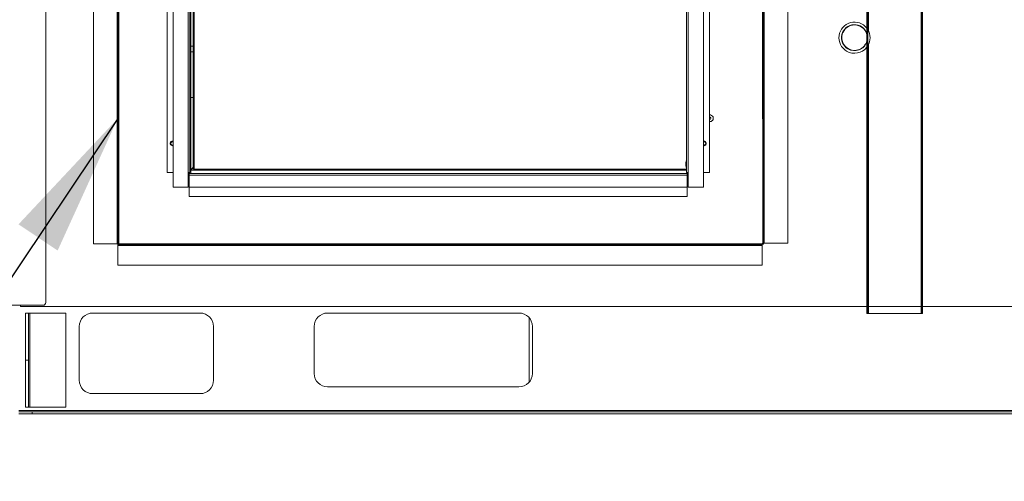
# Model space of a CAD drawing. Units: inches. Extents: x 0.3 to 10.6, y 0.4 to 8.2.
# Drawn here: x 2.2 to 2.7, y 2.1 to 2.3 of the extents above; entities that cross this region are included whole.
import ezdxf

# ---------------------------------------------------------------- set-up
doc = ezdxf.new("R2010")
doc.units = ezdxf.units.IN
doc.header["$MEASUREMENT"] = 0
doc.linetypes.add('SLD-Solid', pattern=[0])
doc.layers.add('FORMAT', color=7, linetype='SLD-Solid')
doc.styles.add('SLDTEXTSTYLE0', font='GOTHIC.TTF', dxfattribs={"width": 0.913})
doc.styles.get("Standard").update_dxf_attribs({"font": 'GOTHIC.TTF'})
doc.dimstyles.new('SLDDIMSTYLE0', dxfattribs={"dimtxt": 0.083333, "dimasz": 0.083333, "dimexe": 0, "dimexo": 0.0625, "dimgap": 0.020833, "dimtad": 0, "dimdec": 6, "dimlfac": 64, "dimrnd": 1e-09, "dimzin": 12, "dimdsep": 46, "dimlunit": 5, "dimtxsty": 'SLDTEXTSTYLE0', "dimsah": 1, "dimcen": 0.09, "dimadec": 0, "dimazin": 3, "dimtfac": 1, "dimtdec": 3, "dimtofl": 0, "dimtmove": 0, "dimatfit": 3, "dimfxl": 1, "dimfrac": 2, "dimtolj": 1, "dimtzin": 12, "dimarcsym": 0})
doc.dimstyles.new('SLDDIMSTYLE3', dxfattribs={"dimtxt": 0.083333, "dimasz": 0.083333, "dimexe": 0, "dimexo": 0.0625, "dimgap": 0.020833, "dimtad": 0, "dimtih": 1, "dimtoh": 1, "dimdec": 6, "dimlfac": 64, "dimrnd": 1e-09, "dimzin": 12, "dimdsep": 46, "dimlunit": 5, "dimtxsty": 'SLDTEXTSTYLE0', "dimsah": 1, "dimcen": 0.09, "dimadec": 0, "dimazin": 3, "dimtfac": 1, "dimtdec": 3, "dimtmove": 0, "dimatfit": 0, "dimfxl": 1, "dimfrac": 2, "dimtolj": 1, "dimtzin": 12, "dimarcsym": 0})
doc.dimstyles.new('SLDDIMSTYLE6', dxfattribs={"dimtxt": 0.18, "dimasz": 0.083333, "dimexe": 0, "dimexo": 0.0625, "dimgap": 0, "dimtad": 0, "dimtih": 1, "dimtoh": 1, "dimdec": 0, "dimrnd": 1e-09, "dimzin": 0, "dimdsep": 46, "dimlunit": 5, "dimtxsty": 'Standard', "dimsah": 1, "dimcen": 0.09, "dimadec": 0, "dimazin": 0, "dimtfac": 0.083333, "dimtdec": 0, "dimtofl": 0, "dimtmove": 0, "dimatfit": 3, "dimfxl": 1, "dimfrac": 2, "dimtolj": 1, "dimtzin": 0, "dimarcsym": 0})

# ---------------------------------------------------------------- blocks, each defined once
blk = doc.blocks.new('SW_SYMBOL_MOD_CL')
at = {"layer": 'FORMAT', "color": 0, "char_height": 30.82, "attachment_point": 5, "style": 'SLDTEXTSTYLE0'}
for s, insert in [('C', (15.75, 23.62)), ('L', (23.62, 11.81))]:
    blk.add_mtext(s, dxfattribs=dict(at, insert=insert))
blk = doc.blocks.new('_D_15')
at = {"layer": 'FORMAT'}
for p, q in [((2.94216, 2.50871), (2.94216, 1.69197)), ((3.11989, 2.14515), (3.11989, 1.69197)), ((2.94216, 1.81697), (2.76509, 1.81697)), ((3.11989, 1.81697), (3.28015, 1.81697))]:
    blk.add_line(p, q, dxfattribs=at)
for points in [[(2.94216, 1.81697), (2.85882, 1.82979), (2.85882, 1.80415)], [(3.11989, 1.81697), (3.20322, 1.80415), (3.20322, 1.82979)]]:
    blk.add_solid(points, dxfattribs=at)
at = {"layer": 'FORMAT', "xscale": 0.0027037109375, "yscale": 0.0027037109375, "zscale": 0.0027037109375}
blk.add_blockref('SW_SYMBOL_MOD_CL', (2.26272, 1.89635), dxfattribs=at)
at = {"layer": 'FORMAT', "char_height": 0.083333, "attachment_point": 1, "style": 'SLDTEXTSTYLE0'}
for s, insert in [('11 3/8"', (2.40505, 1.99124)), ('(5) ', (2.16646, 1.85559)), ('1 1/8"', (2.46663, 1.85559)), ('%%c', (2.34084, 1.85559)), ('Knockouts', (2.21046, 1.72318))]:
    blk.add_mtext(s, dxfattribs=dict(at, insert=insert))
blk = doc.blocks.new('_D_18')
at = {"layer": 'FORMAT'}
for p, q in [((2.46832, 2.93121), (3.74483, 2.93121)), ((3.61983, 2.93121), (3.61983, 2.69995)), ((3.61983, 2.09496), (3.61983, 2.33991)), ((3.14161, 2.09496), (3.74483, 2.09496))]:
    blk.add_line(p, q, dxfattribs=at)
for points in [[(3.61983, 2.93121), (3.60701, 2.84787), (3.63265, 2.84787)], [(3.61983, 2.09496), (3.63265, 2.17829), (3.60701, 2.17829)]]:
    blk.add_solid(points, dxfattribs=at)
at = {"layer": 'FORMAT', "insert": (3.57959, 2.33991), "char_height": 0.083333, "attachment_point": 1, "rotation": 90, "style": 'SLDTEXTSTYLE0'}
blk.add_mtext('53 1/2"', dxfattribs=at)
blk = doc.blocks.new('_D_19')
at = {"layer": 'FORMAT'}
for p, q in [((2.59478, 2.26645), (2.59478, 3.56982)), ((3.11989, 3.22214), (3.11989, 3.56982)), ((2.59478, 3.44482), (2.43452, 3.44482)), ((3.11989, 3.44482), (3.28015, 3.44482))]:
    blk.add_line(p, q, dxfattribs=at)
for points in [[(2.59478, 3.44482), (2.51145, 3.45764), (2.51145, 3.432)], [(3.11989, 3.44482), (3.20322, 3.432), (3.20322, 3.45764)]]:
    blk.add_solid(points, dxfattribs=at)
at = {"layer": 'FORMAT', "insert": (2.66916, 3.48507), "char_height": 0.083333, "attachment_point": 1, "style": 'SLDTEXTSTYLE0'}
blk.add_mtext('33 5/8"', dxfattribs=at)

msp = doc.modelspace()

# ---------------------------------------------------------------- linework, layer by layer
at = {"color": 7, "linetype": 'SLD-Solid', "lineweight": 15}
for p, q in [((2.17754637, 2.15964475), (2.17754637, 3.13292605)), ((2.68724161, 2.15325412), (2.68724161, 2.64153547)), ((2.6878667, 2.15325412), (2.6878667, 2.64153547)), ((2.20540567, 2.19386353), (2.20540567, 2.53730104)), ((2.21915581, 2.53730104), (2.21915581, 2.19386353)), ((2.60946826, 2.49447781), (2.60946826, 2.19417599)), ((2.2194682, 2.25004112), (2.2194682, 2.48143599)), ((2.22009329, 2.25004112), (2.22009329, 2.48143599)), ((2.59478079, 2.48143599), (2.59478079, 2.25004112)), ((2.59540573, 2.48143599), (2.59540573, 2.25004112)), ((2.65536662, 2.15325412), (2.65536662, 2.42636351)), ((2.65599171, 2.15325412), (2.65599171, 2.42636351)), ((2.24814018, 2.23526976), (2.24814018, 2.40779177)), ((2.56376511, 2.23526976), (2.56376511, 2.40779345)), ((2.26142143, 2.23526976), (2.26142143, 2.39849218)), ((2.26204636, 2.39849218), (2.26204636, 2.23464475)), ((2.26397604, 2.39849218), (2.26397604, 2.23731662)), ((2.55048386, 2.23526976), (2.55048386, 2.39849218)), ((2.25165574, 2.3377698), (2.25165574, 2.22683227)), ((2.56024955, 2.3377698), (2.56024955, 2.22683227)), ((2.2633511, 2.33044169), (2.2633511, 2.23669168)), ((2.2633511, 2.30877788), (2.26204636, 2.30877788)), ((2.26204636, 2.27883886), (2.2633511, 2.27883886)), ((2.2194682, 2.25004112), (2.22009329, 2.25004112)), ((2.2194682, 2.23910358), (2.2194682, 2.25004112)), ((2.22009329, 2.25004112), (2.22009329, 2.23910358)), ((2.59478079, 2.25004112), (2.59540573, 2.25004112)), ((2.59478079, 2.23910358), (2.59478079, 2.25004112)), ((2.59540573, 2.25004112), (2.59540573, 2.23910358)), ((2.26173382, 2.24210574), (2.26142143, 2.24210574)), ((2.26189794, 2.24073853), (2.26173382, 2.24210574)), ((2.26173382, 2.23819947), (2.26173382, 2.24210574)), ((2.26189794, 2.23956668), (2.26189794, 2.24073853)), ((2.55017132, 2.24210574), (2.55000734, 2.24073853)), ((2.55000734, 2.24073853), (2.55000734, 2.23956668)), ((2.55048386, 2.24210574), (2.55017132, 2.24210574)), ((2.55017132, 2.24210574), (2.55017132, 2.23819947)), ((2.22009329, 2.23910358), (2.2194682, 2.23910358)), ((2.2194682, 2.23910358), (2.2194682, 2.22738483)), ((2.22009329, 2.23910358), (2.22009329, 2.22738483)), ((2.25165574, 2.23526976), (2.24814018, 2.23526976)), ((2.2604838, 2.22683227), (2.2604838, 2.23526976)), ((2.26142143, 2.23526976), (2.2604838, 2.23526976)), ((2.26079634, 2.23495729), (2.26079634, 2.23526976)), ((2.26142143, 2.23819947), (2.26173382, 2.23819947)), ((2.26173382, 2.23819947), (2.26189794, 2.23956668)), ((2.55048386, 2.2366135), (2.26204636, 2.2366135)), ((2.55048386, 2.23669168), (2.2633511, 2.23669168)), ((2.55048386, 2.23731662), (2.26397604, 2.23731662)), ((2.48145262, 2.23669168), (2.48145262, 2.2366135)), ((2.55000734, 2.23956668), (2.55017132, 2.23819947)), ((2.55017132, 2.23819947), (2.55048386, 2.23819947)), ((2.55048386, 2.23526976), (2.55142134, 2.23526976)), ((2.5511088, 2.23526976), (2.5511088, 2.23495729)), ((2.55142134, 2.22683227), (2.55142134, 2.23526976)), ((2.56024955, 2.23526976), (2.56376511, 2.23526976)), ((2.59540573, 2.23910358), (2.59478079, 2.23910358)), ((2.59478079, 2.22738483), (2.59478079, 2.23910358)), ((2.59540573, 2.22738483), (2.59540573, 2.23910358)), ((2.26110888, 2.23370726), (2.26110888, 2.23464475)), ((2.5507964, 2.23464475), (2.26110888, 2.23464475)), ((2.26110888, 2.23370726), (2.5507964, 2.23370726)), ((2.26110888, 2.23370726), (2.26110888, 2.22683227)), ((2.5507964, 2.23464475), (2.5507964, 2.23370726)), ((2.5507964, 2.22683227), (2.5507964, 2.23370726)), ((2.2194682, 2.22738483), (2.22009329, 2.22738483)), ((2.2194682, 2.21644736), (2.2194682, 2.22738483)), ((2.22009329, 2.22738483), (2.22009329, 2.21644736)), ((2.25165574, 2.22683227), (2.2604838, 2.22683227)), ((2.26110888, 2.22683227), (2.5507964, 2.22683227)), ((2.26110888, 2.2213635), (2.26110888, 2.22683227)), ((2.5507964, 2.22683227), (2.5507964, 2.2213635)), ((2.56024955, 2.22683227), (2.55142134, 2.22683227)), ((2.59478079, 2.22738483), (2.59540573, 2.22738483)), ((2.59478079, 2.21644736), (2.59478079, 2.22738483)), ((2.59540573, 2.22738483), (2.59540573, 2.21644736)), ((2.5507964, 2.2213635), (2.26110888, 2.2213635)), ((2.22009329, 2.21644736), (2.2194682, 2.21644736)), ((2.2194682, 2.19386353), (2.2194682, 2.21644736)), ((2.22009329, 2.19386353), (2.22009329, 2.21644736)), ((2.59540573, 2.21644736), (2.59478079, 2.21644736)), ((2.59478079, 2.21644736), (2.59478079, 2.19417599)), ((2.59540573, 2.21644736), (2.59540573, 2.19417599)), ((2.21915581, 2.19386353), (2.20540567, 2.19386353)), ((2.21915581, 2.19386353), (2.2194682, 2.19386353)), ((2.2194682, 2.19386353), (2.22009329, 2.19386353)), ((2.59446824, 2.19386353), (2.2194682, 2.19386353)), ((2.2194682, 2.19323851), (2.2194682, 2.19386353)), ((2.59446824, 2.19323851), (2.2194682, 2.19323851)), ((2.2194682, 2.19323851), (2.2194682, 2.19292604)), ((2.2194682, 2.19292604), (2.59446824, 2.19292604)), ((2.2194682, 2.18144166), (2.2194682, 2.19292604)), ((2.59446824, 2.19323851), (2.59446824, 2.19386353)), ((2.59446824, 2.19292604), (2.59446824, 2.19323851)), ((2.59446824, 2.19292604), (2.59446824, 2.18144166)), ((2.59478079, 2.19417599), (2.59540573, 2.19417599)), ((2.59540573, 2.19417599), (2.59571827, 2.19417599)), ((2.60946826, 2.19417599), (2.59571827, 2.19417599)), ((2.59446824, 2.18144166), (2.2194682, 2.18144166)), ((2.14785888, 2.15808226), (2.1759838, 2.15808226)), ((2.1628589, 2.15808226), (2.1628589, 2.15745725)), ((2.1628589, 2.15745725), (2.65536662, 2.15745725)), ((2.65630425, 2.15745725), (2.68692922, 2.15745725)), ((2.6878667, 2.15745725), (3.08832763, 2.15745725)), ((2.16582754, 2.15355104), (2.16751507, 2.15355104)), ((2.16582754, 2.12620727), (2.16582754, 2.15355104)), ((2.16751507, 2.15355104), (2.16751507, 2.12620727)), ((2.16835883, 2.15355104), (2.16751507, 2.15355104)), ((2.16835883, 2.15355104), (2.16835883, 2.09886356)), ((2.18926505, 2.15355104), (2.16835883, 2.15355104)), ((2.18926505, 2.09886356), (2.18926505, 2.15355104)), ((2.2673901, 2.15355104), (2.20489015, 2.15355104)), ((2.45293699, 2.15355104), (2.34160889, 2.15355104)), ((2.4587964, 2.15090601), (2.4587964, 2.11322727)), ((2.65536662, 2.15325412), (2.65599171, 2.15325412)), ((2.65599171, 2.15325412), (2.65630425, 2.15325412)), ((2.65630425, 2.15325412), (2.68692922, 2.15325412)), ((2.68692922, 2.15325412), (2.68724161, 2.15325412)), ((2.68724161, 2.15325412), (2.6878667, 2.15325412)), ((2.1970776, 2.14573849), (2.1970776, 2.11448852)), ((2.27520265, 2.11448852), (2.27520265, 2.14573849)), ((2.33379634, 2.14573849), (2.33379634, 2.11839479)), ((2.46074954, 2.11839479), (2.46074954, 2.14573849)), ((2.16751507, 2.12620727), (2.16582754, 2.12620727)), ((2.16582754, 2.09886356), (2.16582754, 2.12620727)), ((2.16751507, 2.12620727), (2.16751507, 2.09886356)), ((2.34160889, 2.11058224), (2.45293699, 2.11058224)), ((2.20489015, 2.10667604), (2.2673901, 2.10667604)), ((2.16751507, 2.09886356), (2.16582754, 2.09886356)), ((2.16751507, 2.09886356), (2.16835883, 2.09886356)), ((2.16835883, 2.09886356), (2.18926505, 2.09886356)), ((3.09942137, 2.09678539), (2.16192141, 2.09678539)), ((2.16192141, 2.096176), (2.16973382, 2.096176)), ((2.16973382, 2.09495729), (2.16192141, 2.09495729)), ((2.16973382, 2.096176), (2.16973382, 2.09495729)), ((3.0916089, 2.096176), (2.16973382, 2.096176)), ((3.0916089, 2.09495729), (2.16973382, 2.09495729))]:
    msp.add_line(p, q, dxfattribs=at)
at = {"color": 8, "linetype": 'SLD-Solid', "lineweight": 15}
for p, q in [((2.68692922, 2.15325412), (2.68692922, 2.63073858)), ((2.59571827, 2.19417599), (2.59571827, 2.49447781)), ((2.65630425, 2.31779953), (2.65630425, 2.42302762)), ((2.2604838, 2.39849218), (2.2604838, 2.23526976)), ((2.55142134, 2.39849218), (2.55142134, 2.23526976)), ((2.65630425, 2.15325412), (2.65630425, 2.30961504)), ((2.26204636, 2.30541492), (2.2633511, 2.30541492)), ((2.26079634, 2.23495729), (2.2604838, 2.23495729)), ((2.5511088, 2.23495729), (2.55142134, 2.23495729))]:
    msp.add_line(p, q, dxfattribs=at)
at = {"color": 7, "linetype": 'SLD-Solid', "lineweight": 15}
for centre, radius, start, end in [((2.64821824, 2.31370728), 0.0090625, 37.92713225, 239.48615909), ((2.64821824, 2.31370728), 0.0090625, 329.0658448, 30.9341552), ((2.64821824, 2.31370728), 0.0090625, 239.48615909, 322.07286775), ((2.56407761, 2.26683228), 0.00195312, 22.52267359, 99.20689622), ((2.56407761, 2.26683228), 0.00195312, 260.79310378, 22.52267359), ((2.56407761, 2.26683228), 0.00058594, 22.52267359, 122.23095263), ((2.56407761, 2.26683228), 0.00058594, 237.76904737, 22.52267359), ((2.25126511, 2.2522229), 0.00132422, 72.84334706, 287.15665294), ((2.25126511, 2.2522229), 0.00100391, 67.10117502, 292.89882498), ((2.56064011, 2.2522229), 0.00132422, 252.84334706, 107.15665294), ((2.56064011, 2.2522229), 0.00100391, 0, 112.89882498), ((2.56064011, 2.2522229), 0.00100391, 247.10117502, 0), ((2.26110886, 2.23495728), 0.0003125, 180, 270), ((2.2608198, 2.23914478), 0.00253125, 298.98416625, 0.00000004), ((2.55079636, 2.23495728), 0.0003125, 270, 0), ((2.26110886, 2.23495728), 0.0009375, 228.1896851, 270), ((2.55079636, 2.23495728), 0.0009375, 270, 311.8103149), ((2.59446824, 2.19417603), 0.0003125, 270, 360), ((2.59446824, 2.19417603), 0.0009375, 270, 0), ((2.17598386, 2.15964478), 0.0015625, 270, 0), ((2.20489011, 2.14573853), 0.0078125, 90, 180), ((2.26739011, 2.14573853), 0.0078125, 0, 90), ((2.34160886, 2.14573853), 0.0078125, 90, 180), ((2.45293699, 2.14573853), 0.0078125, 0, 90), ((2.20489011, 2.11448853), 0.0078125, 180, 270), ((2.26739011, 2.11448853), 0.0078125, 270, 0), ((2.34160886, 2.11839478), 0.0078125, 180, 270), ((2.45293699, 2.11839478), 0.0078125, 270, 0)]:
    msp.add_arc(centre, radius, start, end, dxfattribs=at)
at = {"color": 8, "linetype": 'SLD-Solid', "lineweight": 15}
for radius, start, end in [(0.00756974, 19.20572844, 239.48615909), (0.00739632, 14.87554159, 239.48615909), (0.00756974, 239.48615909, 340.79427156), (0.00739632, 239.48615909, 345.12445841)]:
    msp.add_arc((2.64821824, 2.31370728), radius, start, end, dxfattribs=at)

# ---------------------------------------------------------------- dimensions: what is measured, and where the dimension line sits
at = {"layer": 'FORMAT'}
dim = msp.add_linear_dim(base=(3.11989011, 3.44482409), p1=(2.59478074, 2.21644734), p2=(3.11989011, 3.17214478), dimstyle='SLDDIMSTYLE3', dxfattribs=at)
dim.commit()
dim.dimension.update_dxf_attribs({"geometry": '_D_19', "text_midpoint": (2.84917891, 3.44482409), "dimtype": 160})
dim = msp.add_linear_dim(base=(3.61982967, 2.09495728), p1=(2.41832232, 2.93120728), p2=(3.09160886, 2.09495728), angle=90, dimstyle='SLDDIMSTYLE0', dxfattribs=at)
dim.commit()
dim.dimension.update_dxf_attribs({"geometry": '_D_18', "text_midpoint": (3.61982967, 2.5199298), "dimtype": 160})
dim = msp.add_linear_dim(base=(2.94215574, 1.81696567), p1=(3.11989011, 2.19515259), p2=(2.94215574, 2.55870728), text='{\\fGDT;q}<>\\P(5) %%c1 1/8"\\PKnockouts', dimstyle='SLDDIMSTYLE3', dxfattribs=at)
dim.commit()
dim.dimension.update_dxf_attribs({"geometry": '_D_15', "text_midpoint": (2.46577258, 1.81696567), "dimtype": 160})

# ---------------------------------------------------------------- leaders
msp.add_leader([(2.21946824, 2.26676144), (1.81990177, 1.67024576), (1.69490177, 1.67024576)], dimstyle='SLDDIMSTYLE6', dxfattribs=at)

doc.saveas('drawing.dxf')
